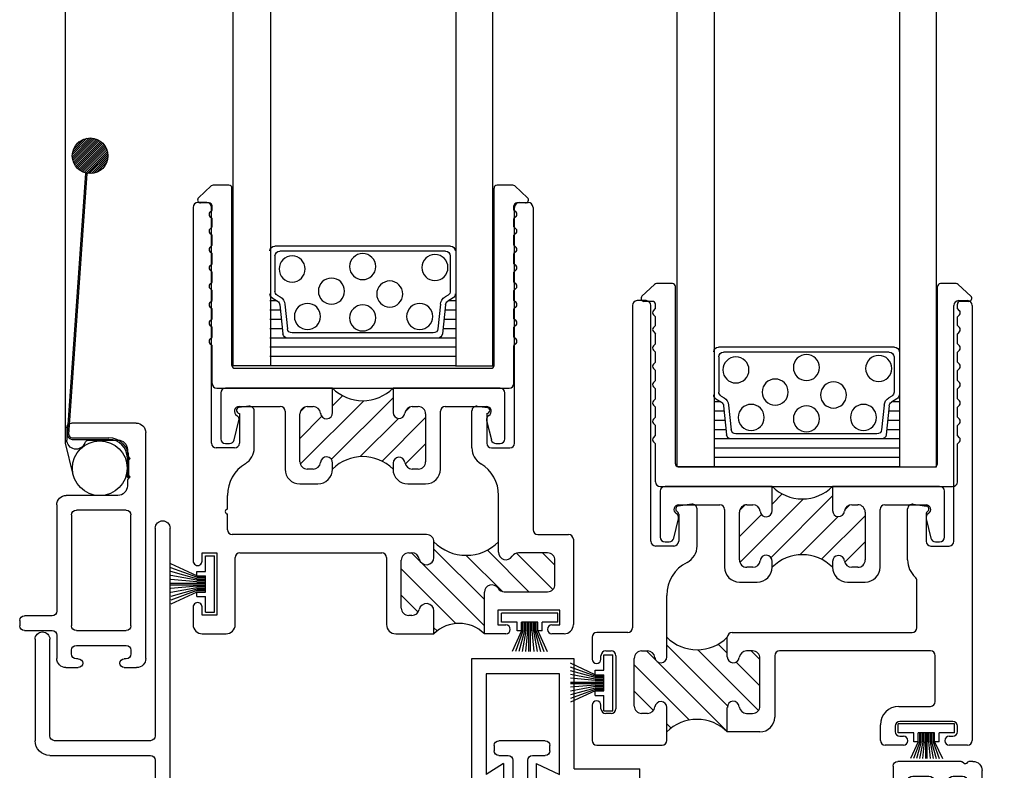
# Model space of a CAD drawing. Extents: x -14.9 to 40.4, y -0.2 to 23.9.
# Drawn here: x 7.7 to 11, y 1.3 to 3.8 of the extents above; entities that cross this region are included whole.
import ezdxf

# ---------------------------------------------------------------- set-up
doc = ezdxf.new("R2010")
doc.units = 0
doc.header["$MEASUREMENT"] = 0
doc.layers.get('0').update_dxf_attribs({"linetype": 'CONTINUOUS'})
for name, color, linetype in [('PILE$0$WEATHERSTRIP', 5, 'CONTINUOUS'), ('THM1118$0$OBJECT', 3, 'CONTINUOUS'), ('THM1118$0$THERMAL_BREAK', 5, 'CONTINUOUS'), ('THM1119A$0$OBJECT', 3, 'CONTINUOUS'), ('THM1119A$0$THERMAL_BREAK', 5, 'CONTINUOUS'), ('THM1120$0$OBJECT', 3, 'CONTINUOUS'), ('THM1120$0$THERMAL_BREAK', 5, 'CONTINUOUS'), ('THM1177A$0$OBJECT', 3, 'CONTINUOUS'), ('THM1177A$0$THERMAL_BREAK', 5, 'CONTINUOUS'), ('THM2113$0$OBJECT', 3, 'CONTINUOUS')]:
    doc.layers.add(name, color=color, linetype=linetype)

# ---------------------------------------------------------------- blocks, each defined once
blk = doc.blocks.new('7_8_MARINE_GLAZING')
at = {"color": 1, "ltscale": 0.25}
for p, q in [((2.4382, 3.7037), (2.4808, 3.7437)), ((2.5407, 3.7464), (2.4877, 3.7464)), ((2.5507, 3.1383), (2.5507, 3.7364)), ((3.4347, 3.1383), (3.4347, 3.7364)), ((3.4977, 3.7464), (3.4447, 3.7464)), ((3.5473, 3.7037), (3.5046, 3.7437)), ((2.4737, 3.6864), (2.445, 3.6864)), ((3.5404, 3.6864), (3.5117, 3.6864)), ((2.4768, 3.6549), (2.4837, 3.6619)), ((2.4837, 3.6619), (2.4837, 3.6764)), ((3.5017, 3.6619), (3.5017, 3.6764)), ((3.5086, 3.6549), (3.5017, 3.6619)), ((2.4768, 3.6408), (2.4837, 3.6339)), ((2.4837, 3.6053), (2.4837, 3.6339)), ((3.5086, 3.6408), (3.5017, 3.6339)), ((3.5017, 3.6053), (3.5017, 3.6339)), ((2.4768, 3.5984), (2.4837, 3.6053)), ((3.5086, 3.5984), (3.5017, 3.6053)), ((2.4768, 3.5842), (2.4837, 3.5773)), ((2.4837, 3.5433), (2.4837, 3.5773)), ((3.5086, 3.5842), (3.5017, 3.5773)), ((3.5017, 3.5433), (3.5017, 3.5773)), ((2.4768, 3.5364), (2.4837, 3.5433)), ((2.4768, 3.5222), (2.4837, 3.5153)), ((3.5086, 3.5364), (3.5017, 3.5433)), ((3.5086, 3.5222), (3.5017, 3.5153)), ((2.4837, 3.4813), (2.4837, 3.5153)), ((3.5017, 3.4813), (3.5017, 3.5153)), ((2.4768, 3.4744), (2.4837, 3.4813)), ((2.4768, 3.4602), (2.4837, 3.4533)), ((2.4837, 3.4193), (2.4837, 3.4533)), ((3.5086, 3.4744), (3.5017, 3.4813)), ((3.5086, 3.4602), (3.5017, 3.4533)), ((3.5017, 3.4193), (3.5017, 3.4533)), ((2.4768, 3.4124), (2.4837, 3.4193)), ((2.4768, 3.3982), (2.4837, 3.3913)), ((2.4837, 3.3573), (2.4837, 3.3913)), ((3.5086, 3.4124), (3.5017, 3.4193)), ((3.5086, 3.3982), (3.5017, 3.3913)), ((3.5017, 3.3573), (3.5017, 3.3913)), ((2.4768, 3.3504), (2.4837, 3.3573)), ((3.5086, 3.3504), (3.5017, 3.3573)), ((2.4768, 3.3362), (2.4837, 3.3293)), ((2.4837, 3.2953), (2.4837, 3.3293)), ((3.5086, 3.3362), (3.5017, 3.3293)), ((3.5017, 3.2953), (3.5017, 3.3293)), ((2.4768, 3.2884), (2.4837, 3.2953)), ((3.5086, 3.2884), (3.5017, 3.2953)), ((2.4768, 3.2742), (2.4837, 3.2673)), ((2.4837, 3.2333), (2.4837, 3.2673)), ((3.5086, 3.2742), (3.5017, 3.2673)), ((3.5017, 3.2333), (3.5017, 3.2673)), ((2.4768, 3.2264), (2.4837, 3.2333)), ((3.5086, 3.2264), (3.5017, 3.2333)), ((2.4768, 3.2122), (2.4837, 3.2053)), ((2.4837, 3.0773), (2.4837, 3.2053)), ((3.5086, 3.2122), (3.5017, 3.2053)), ((3.5017, 3.0773), (3.5017, 3.2053)), ((2.5607, 3.1283), (3.4247, 3.1283)), ((2.4997, 3.0613), (3.4857, 3.0613))]:
    blk.add_line(p, q, dxfattribs=at)
for centre, radius, start, end in [((2.4877, 3.7364), 0.01, 90, 133.1524), ((2.5407, 3.7364), 0.01, 0, 90), ((3.4447, 3.7364), 0.01, 90, 180), ((3.4977, 3.7364), 0.01, 46.8476, 90), ((2.445, 3.6964), 0.01, 133.1524, 270), ((2.4737, 3.6764), 0.01, 0, 90), ((3.5117, 3.6764), 0.01, 90, 180), ((3.5404, 3.6964), 0.01, 270, 46.8476), ((2.4838, 3.6479), 0.01, 135, 225), ((3.5016, 3.6479), 0.01, 315, 45), ((2.4838, 3.5913), 0.01, 135, 225), ((3.5016, 3.5913), 0.01, 315, 45), ((2.4838, 3.5293), 0.01, 135, 225), ((3.5016, 3.5293), 0.01, 315, 45), ((2.4838, 3.4673), 0.01, 135, 225), ((3.5016, 3.4673), 0.01, 315, 45), ((2.4838, 3.4053), 0.01, 135, 225), ((3.5016, 3.4053), 0.01, 315, 45), ((2.4838, 3.3433), 0.01, 135, 225), ((3.5016, 3.3433), 0.01, 315, 45), ((2.4838, 3.2813), 0.01, 135, 225), ((3.5016, 3.2813), 0.01, 315, 45), ((2.4838, 3.2193), 0.01, 135, 225), ((3.5016, 3.2193), 0.01, 315, 45), ((2.5607, 3.1383), 0.01, 180, 270), ((3.4247, 3.1383), 0.01, 270, 360), ((2.4997, 3.0773), 0.016, 180, 270), ((3.4857, 3.0773), 0.016, 270, 360)]:
    blk.add_arc(centre, radius, start, end, dxfattribs=at)
blk = doc.blocks.new('*X8')
at = {"color": 0}
for p, q in [((2.5626, 2.1206), (2.6216, 2.1797)), ((2.5626, 2.0322), (2.6933, 2.1629)), ((2.6651, 1.958), (2.8782, 2.1711)), ((2.6885, 1.893), (2.9811, 2.1856)), ((2.5632, 1.9445), (2.7576, 2.1389)), ((2.7768, 1.893), (2.9866, 2.1027)), ((2.9238, 1.9515), (2.9866, 2.0143)), ((2.8512, 1.8789), (2.8606, 1.8883))]:
    blk.add_line(p, q, dxfattribs=at)
blk = doc.blocks.new('1177')
at = {"layer": 'THM1177A$0$OBJECT', "ltscale": 0.25}
for p, q in [((-1.1368, 0.637), (-1.107, 0.637)), ((-1.0957, 0.6323), (-1.0829, 0.6195)), ((2.0452, 0.6195), (2.058, 0.6323)), ((2.0693, 0.637), (2.0992, 0.637)), ((-1.1528, 0), (-1.1528, 0.621)), ((-1.0829, 0.6096), (-1.0888, 0.6037)), ((2.0511, 0.6037), (2.0452, 0.6096)), ((2.1152, 0.621), (2.1152, -0.034)), ((-1.0888, 0.5938), (-1.0829, 0.5879)), ((-1.0829, 0.578), (-1.0888, 0.5721)), ((2.0452, 0.5879), (2.0511, 0.5938)), ((2.0511, 0.5721), (2.0452, 0.578)), ((-1.0888, 0.5622), (-1.0829, 0.5563)), ((-1.0829, 0.5464), (-1.0888, 0.5405)), ((2.0452, 0.5563), (2.0511, 0.5622)), ((2.0511, 0.5405), (2.0452, 0.5464)), ((-1.0888, 0.5306), (-1.0829, 0.5247)), ((-1.0829, 0.5148), (-1.0888, 0.5089)), ((-1.0888, 0.499), (-1.0829, 0.4931)), ((2.0452, 0.5247), (2.0511, 0.5306)), ((2.0511, 0.5089), (2.0452, 0.5148)), ((2.0452, 0.4931), (2.0511, 0.499)), ((-1.0829, 0.4832), (-1.0888, 0.4773)), ((-1.0888, 0.4674), (-1.0829, 0.4615)), ((2.0511, 0.4773), (2.0452, 0.4832)), ((2.0452, 0.4615), (2.0511, 0.4674)), ((-1.0829, 0.4516), (-1.0888, 0.4457)), ((-1.0888, 0.4358), (-1.0829, 0.4299)), ((2.0511, 0.4457), (2.0452, 0.4516)), ((2.0452, 0.4299), (2.0511, 0.4358)), ((-1.0829, 0.42), (-1.0888, 0.4141)), ((-1.0888, 0.4042), (-1.0829, 0.3983)), ((2.0511, 0.4141), (2.0452, 0.42)), ((2.0452, 0.3983), (2.0511, 0.4042)), ((-1.0829, 0.3884), (-1.0888, 0.3825)), ((-1.0888, 0.3726), (-1.0829, 0.3667)), ((2.0511, 0.3825), (2.0452, 0.3884)), ((2.0452, 0.3667), (2.0511, 0.3726)), ((-1.0829, 0.3568), (-1.0888, 0.3509)), ((-1.0888, 0.341), (-1.0829, 0.3351)), ((2.0511, 0.3509), (2.0452, 0.3568)), ((2.0452, 0.3351), (2.0511, 0.341)), ((-1.0829, 0.3252), (-1.0888, 0.3193)), ((-1.0888, 0.3094), (-1.0829, 0.3035)), ((0.5792, 0.32), (0.7242, 0.32)), ((0.7242, 0.32), (0.7242, 0.27)), ((0.8962, 0.27), (0.8962, 0.32)), ((0.8962, 0.32), (1.0412, 0.32)), ((2.0511, 0.3193), (2.0452, 0.3252)), ((2.0452, 0.3035), (2.0511, 0.3094)), ((-1.0829, 0.2936), (-1.0888, 0.2877)), ((-1.0888, 0.2778), (-1.0829, 0.2719)), ((0.5482, 0.016), (0.5482, 0.289)), ((0.6342, 0.27), (0.6232, 0.27)), ((0.9972, 0.27), (0.9862, 0.27)), ((1.0722, 0.289), (1.0722, 0.016)), ((2.0511, 0.2877), (2.0452, 0.2936)), ((2.0452, 0.2719), (2.0511, 0.2778)), ((-1.1028, 0.2355), (-1.1028, 0.016)), ((-1.0829, 0.2621), (-1.0981, 0.2468)), ((0.5982, 0.245), (0.5982, 0.025)), ((1.0222, 0.025), (1.0222, 0.245)), ((2.0605, 0.2468), (2.0452, 0.2621)), ((2.0652, 0.016), (2.0652, 0.2355)), ((-1.0868, 0), (-0.7735, 0)), ((-0.5322, 0), (0.5322, 0)), ((0.6232, 0), (0.6342, 0)), ((0.7082, 0.015), (0.7082, -0.659)), ((0.9122, -0.025), (0.9122, 0.015)), ((0.9862, 0), (0.9972, 0)), ((1.0882, 0), (1.4945, 0)), ((1.7358, 0), (2.0492, 0)), ((-0.7018, -0.05), (-1.1028, -0.05)), ((-0.6858, -0.6591), (-0.6858, -0.066)), ((-0.6358, -0.066), (-0.6358, -0.659)), ((0.6302, -0.05), (-0.6198, -0.05)), ((0.6462, -0.659), (0.6462, -0.066)), ((1.9742, -0.05), (0.9372, -0.05)), ((1.9902, -0.734), (1.9902, -0.066)), ((2.0402, -0.066), (2.0402, -0.769)), ((2.0992, -0.05), (2.0562, -0.05)), ((-0.6198, -0.675), (-0.4518, -0.675)), ((-0.4358, -0.691), (-0.4358, -0.709)), ((0.3182, -0.709), (0.3182, -0.691)), ((0.3342, -0.675), (0.6302, -0.675)), ((0.7242, -0.675), (0.8322, -0.675)), ((0.8482, -0.691), (0.8482, -0.709)), ((1.7402, -0.784), (1.7402, -0.691)), ((1.7562, -0.675), (1.7742, -0.675)), ((1.7902, -0.691), (1.7902, -0.734)), ((1.8772, -0.734), (1.8772, -0.691)), ((1.8932, -0.675), (1.9112, -0.675)), ((1.9272, -0.691), (1.9272, -0.734)), ((-0.7478, -0.804), (-0.7478, -0.725)), ((-0.6415, -0.725), (-0.6818, -0.725)), ((-0.62, -0.7229), (-0.6239, -0.7191)), ((-0.4518, -0.725), (-0.615, -0.725)), ((0.4422, -0.725), (0.3342, -0.725)), ((0.6254, -0.725), (0.5242, -0.725)), ((0.6342, -0.7191), (0.6303, -0.7229)), ((0.7025, -0.725), (0.6518, -0.725)), ((0.724, -0.7229), (0.7201, -0.7191)), ((0.8322, -0.725), (0.729, -0.725)), ((-0.6978, -0.741), (-0.6978, -1.587)), ((0.4582, -0.804), (0.4582, -0.741)), ((0.5082, -0.741), (0.5082, -0.804)), ((1.8062, -0.75), (1.8612, -0.75)), ((1.9432, -0.75), (1.9742, -0.75)), ((1.9782, -0.7941), (1.9743, -0.7979)), ((-1.1028, -0.82), (-0.7638, -0.82)), ((0.4112, -0.82), (0.4422, -0.82)), ((0.5242, -0.82), (0.5672, -0.82)), ((1.9694, -0.8), (1.7562, -0.8)), ((2.0092, -0.8), (1.9958, -0.8)), ((0.3952, -0.854), (0.3952, -0.836)), ((0.5832, -0.836), (0.5832, -0.854)), ((-1.1528, -1.212), (-1.1528, -0.87)), ((-1.1028, -0.886), (-1.1028, -1.212)), ((-0.7638, -0.87), (-1.0868, -0.87)), ((-0.7478, -1.587), (-0.7478, -0.886)), ((0.5672, -0.87), (0.4112, -0.87))]:
    blk.add_line(p, q, dxfattribs=at)
for centre, radius, start, end in [((-1.1368, 0.621), 0.016, 90, 180), ((-1.107, 0.621), 0.016, 45, 90), ((2.0693, 0.621), 0.016, 90, 135), ((2.0992, 0.621), 0.016, 0, 90), ((-1.0838, 0.5988), 0.007, 135, 225), ((-1.0878, 0.6146), 0.007, 315, 45), ((2.0502, 0.6146), 0.007, 135, 225), ((2.0462, 0.5988), 0.007, 315, 45), ((-1.0838, 0.5672), 0.007, 135, 225), ((-1.0878, 0.583), 0.007, 315, 45), ((2.0502, 0.583), 0.007, 135, 225), ((2.0462, 0.5672), 0.007, 315, 45), ((-1.0838, 0.5356), 0.007, 135, 225), ((-1.0878, 0.5514), 0.007, 315, 45), ((2.0502, 0.5514), 0.007, 135, 225), ((2.0462, 0.5356), 0.007, 315, 45), ((-1.0838, 0.504), 0.007, 135, 225), ((-1.0878, 0.5198), 0.007, 315, 45), ((2.0502, 0.5198), 0.007, 135, 225), ((2.0462, 0.504), 0.007, 315, 45), ((-1.0838, 0.4724), 0.007, 135, 225), ((-1.0878, 0.4882), 0.007, 315, 45), ((2.0502, 0.4882), 0.007, 135, 225), ((2.0462, 0.4724), 0.007, 315, 45), ((-1.0838, 0.4408), 0.007, 135, 225), ((-1.0878, 0.4566), 0.007, 315, 45), ((2.0502, 0.4566), 0.007, 135, 225), ((2.0462, 0.4408), 0.007, 315, 45), ((-1.0838, 0.4092), 0.007, 135, 225), ((-1.0878, 0.425), 0.007, 315, 45), ((2.0502, 0.425), 0.007, 135, 225), ((2.0462, 0.4092), 0.007, 315, 45), ((-1.0838, 0.3776), 0.007, 135, 225), ((-1.0878, 0.3934), 0.007, 315, 45), ((-1.0878, 0.3618), 0.007, 315, 45), ((2.0502, 0.3934), 0.007, 135, 225), ((2.0502, 0.3618), 0.007, 135, 225), ((2.0462, 0.3776), 0.007, 315, 45), ((-1.0838, 0.346), 0.007, 135, 225), ((-1.0878, 0.3302), 0.007, 315, 45), ((2.0502, 0.3302), 0.007, 135, 225), ((2.0462, 0.346), 0.007, 315, 45), ((-1.0838, 0.3144), 0.007, 135, 225), ((-1.0878, 0.2986), 0.007, 315, 45), ((0.5792, 0.289), 0.031, 90, 180), ((1.0412, 0.289), 0.031, 0, 90), ((2.0502, 0.2986), 0.007, 135, 225), ((2.0462, 0.3144), 0.007, 315, 45), ((-1.0838, 0.2828), 0.007, 135, 225), ((-1.0878, 0.267), 0.007, 315, 45), ((0.6232, 0.245), 0.025, 90, 180), ((0.6342, 0.245), 0.025, 11.537, 90), ((0.7242, 0.254), 0.016, 90, 178.6024), ((0.8962, 0.254), 0.016, 1.3976, 90), ((0.9862, 0.245), 0.025, 90, 168.463), ((0.9972, 0.245), 0.025, 360, 90), ((2.0502, 0.267), 0.007, 135, 225), ((2.0462, 0.2828), 0.007, 315, 45), ((-1.0868, 0.2355), 0.016, 135, 180), ((0.6832, 0.255), 0.025, 191.537, 358.6024), ((0.9372, 0.255), 0.025, 181.3976, 348.463), ((2.0492, 0.2355), 0.016, 0, 45), ((-0.7243, 0.1485), 0.025, 317.4861, 137.4861), ((-0.5813, 0.1485), 0.025, 42.5139, 222.5139), ((1.5437, 0.1485), 0.025, 317.4861, 137.4861), ((1.6867, 0.1485), 0.025, 42.5139, 222.5139), ((-0.6528, 0.083), 0.122, 137.4861, 209.0457), ((-0.6528, 0.083), 0.122, 330.9543, 42.5139), ((1.6152, 0.083), 0.122, 137.4861, 209.0457), ((1.6152, 0.083), 0.122, 330.9543, 42.5139), ((-0.6528, 0.083), 0.072, 137.4861, 42.5139), ((1.6152, 0.083), 0.072, 137.4861, 42.5139), ((0.6832, 0.015), 0.025, 0, 168.463), ((0.9372, 0.015), 0.025, 11.537, 180), ((-1.1028, 0), 0.05, 180, 270), ((-1.0868, 0.016), 0.016, 180, 270), ((-0.7735, 0.016), 0.016, 270, 29.0457), ((-0.5322, 0.016), 0.016, 150.9543, 270), ((0.5322, 0.016), 0.016, 270, 0), ((0.6232, 0.025), 0.025, 180, 270), ((0.6342, 0.025), 0.025, 270, 348.463), ((0.9862, 0.025), 0.025, 191.537, 270), ((0.9972, 0.025), 0.025, 270, 0), ((1.0882, 0.016), 0.016, 180, 270), ((1.4945, 0.016), 0.016, 270, 29.0457), ((1.7358, 0.016), 0.016, 150.9543, 270), ((2.0492, 0.016), 0.016, 270, 0), ((0.9372, -0.025), 0.025, 180, 270), ((-0.7018, -0.066), 0.016, 0, 90), ((-0.6198, -0.066), 0.016, 90, 180), ((0.6302, -0.066), 0.016, 0, 90), ((1.9742, -0.066), 0.016, 360, 90), ((2.0562, -0.066), 0.016, 90, 180), ((2.0992, -0.034), 0.016, 270, 0), ((-0.7018, -0.6591), 0.016, 273.4746, 0), ((-0.6198, -0.659), 0.016, 180, 270), ((0.6302, -0.659), 0.016, 270, 0), ((0.7242, -0.659), 0.016, 180, 270), ((-0.6978, -0.725), 0.05, 93.4746, 180), ((-0.4518, -0.691), 0.016, 360, 90), ((0.3342, -0.691), 0.016, 90, 180), ((0.8322, -0.691), 0.016, 0, 90), ((1.7562, -0.691), 0.016, 90, 180), ((1.7742, -0.691), 0.016, 0, 90), ((1.8932, -0.691), 0.016, 90, 180), ((1.9112, -0.691), 0.016, 0, 90), ((-0.6818, -0.741), 0.016, 90, 180), ((-0.6415, -0.718), 0.007, 270, 334.6231), ((-0.6288, -0.724), 0.007, 45, 154.6231), ((-0.615, -0.718), 0.007, 225, 270), ((-0.4518, -0.709), 0.016, 270, 0), ((0.3342, -0.709), 0.016, 180, 270), ((0.4422, -0.741), 0.016, 0, 90), ((0.5242, -0.741), 0.016, 90, 180), ((0.6254, -0.718), 0.007, 270, 315), ((0.6392, -0.724), 0.007, 25.3769, 135), ((0.6518, -0.718), 0.007, 205.3769, 270), ((0.7025, -0.718), 0.007, 270, 334.6231), ((0.7152, -0.724), 0.007, 45, 154.6231), ((0.729, -0.718), 0.007, 225, 270), ((0.8322, -0.709), 0.016, 270, 0), ((1.8062, -0.734), 0.016, 180, 270), ((1.8612, -0.734), 0.016, 270, 0), ((1.9432, -0.734), 0.016, 180, 270), ((1.9742, -0.734), 0.016, 270, 0), ((1.7562, -0.784), 0.016, 180, 270), ((1.9832, -0.799), 0.007, 25.3769, 135), ((1.9958, -0.793), 0.007, 205.3769, 270), ((2.0092, -0.769), 0.031, 270, 0), ((-1.1028, -0.87), 0.05, 90, 180), ((-0.7638, -0.804), 0.016, 270, 0), ((0.4112, -0.836), 0.016, 90, 180), ((0.4422, -0.804), 0.016, 270, 0), ((0.5242, -0.804), 0.016, 180, 270), ((0.5672, -0.836), 0.016, 0, 90), ((1.9694, -0.793), 0.007, 270, 315), ((0.4112, -0.854), 0.016, 180, 270), ((0.5672, -0.854), 0.016, 270, 0), ((-1.0868, -0.886), 0.016, 90, 180), ((-0.7638, -0.886), 0.016, 0, 90), ((-1.1278, -1.212), 0.025, 180, 0), ((-0.7228, -1.587), 0.025, 180, 0)]:
    blk.add_arc(centre, radius, start, end, dxfattribs=at)
at = {"layer": 'THM1177A$0$THERMAL_BREAK', "ltscale": 0.25}
for centre, radius, start, end in [((0.8102, 0.5181), 0.216, 246.5318, 293.4883), ((0.8102, -0.087), 0.1442, 45, 135)]:
    blk.add_arc(centre, radius, start, end, dxfattribs=at)
at = {"layer": 'THM1177A$0$THERMAL_BREAK', "ltscale": 0.25, "rotation": 180}
blk.add_blockref('*X8', (3.5847, 2.1951), dxfattribs=at)
blk = doc.blocks.new('2113')
at = {"layer": 'THM2113$0$OBJECT', "ltscale": 0.25}
for p, q in [((0, 0), (0.0415, 0)), ((0.1965, 0), (0.238, 0)), ((-0.031, -0.109), (-0.031, -0.031)), ((0.0415, -0.03), (0.035, -0.03)), ((0.203, -0.03), (0.1965, -0.03)), ((0.269, -0.031), (0.269, -0.793)), ((0.019, -0.046), (0.019, -0.059)), ((0.219, -0.059), (0.219, -0.046)), ((0.035, -0.075), (0.203, -0.075)), ((-0.14, -0.125), (-0.047, -0.125)), ((0.035, -0.125), (0.203, -0.125)), ((-0.156, -0.159), (-0.156, -0.141)), ((0.019, -0.515), (0.019, -0.141)), ((0.219, -0.141), (0.219, -0.515)), ((-0.047, -0.175), (-0.14, -0.175)), ((-0.031, -0.549), (-0.031, -0.191)), ((0.203, -0.531), (0.035, -0.531)), ((0.175, -0.581), (0.001, -0.581)), ((0.207, -0.634), (0.207, -0.613)), ((0.217, -0.644), (0.207, -0.634)), ((0.207, -0.654), (0.217, -0.644)), ((0.207, -0.696), (0.207, -0.654)), ((0.217, -0.706), (0.207, -0.696)), ((0.207, -0.716), (0.217, -0.706)), ((0.207, -0.736), (0.207, -0.716)), ((0.003, -0.809), (0.003, -0.768)), ((0.0782, -0.768), (0.175, -0.768)), ((0.237, -0.825), (0.019, -0.825))]:
    blk.add_line(p, q, dxfattribs=at)
for centre, radius, start, end in [((0, -0.031), 0.031, 90, 180), ((0.0415, -0.015), 0.015, 270, 90), ((0.1965, -0.015), 0.015, 90, 270), ((0.238, -0.031), 0.031, 0, 90), ((0.035, -0.046), 0.016, 90, 180), ((0.203, -0.046), 0.016, 0, 90), ((0.035, -0.059), 0.016, 180, 270), ((0.203, -0.059), 0.016, 270, 0), ((-0.14, -0.141), 0.016, 90, 180), ((-0.047, -0.109), 0.016, 270, 0), ((0.035, -0.141), 0.016, 90, 180), ((0.203, -0.141), 0.016, 0, 90), ((-0.14, -0.159), 0.016, 180, 270), ((-0.047, -0.191), 0.016, 0, 90), ((0.035, -0.515), 0.016, 180, 270), ((0.203, -0.515), 0.016, 270, 0), ((0.001, -0.549), 0.032, 180, 270), ((0.175, -0.613), 0.032, 0, 90), ((0.034, -0.768), 0.031, 19.9028, 180), ((0.0782, -0.752), 0.016, 199.9028, 270), ((0.175, -0.736), 0.032, 270, 0), ((0.237, -0.793), 0.032, 270, 0), ((0.019, -0.809), 0.016, 180, 270)]:
    blk.add_arc(centre, radius, start, end, dxfattribs=at)
blk = doc.blocks.new('jvinyl')
at = {"color": 7, "linetype": 'Continuous', "ltscale": 0.25}
for points in [[(0.4296, 0.07), (0.4696, 0.07)], [(0.4296, 0.07), (0.4296, 0)], [(0.4696, 0.07), (0.4696, -0.05)], [(0, 0), (-0.0986, 0)], [(0.248, -0.05), (0.248, -0.4207), (-0.0986, -0.4207), (-0.0986, 0)], [(0.198, -0.0307), (0.198, -0.3707), (-0.0486, -0.3707), (-0.0486, -0.0307)], [(0.01, -0.0677), (-0.0486, -0.0307)], [(0.01, -0.0677), (0.01, -0.01)], [(0.1194, -0.0677), (0.1194, -0.01)], [(0.1194, -0.0677), (0.198, -0.0307)], [(0.1294, 0), (0.4296, 0)], [(0.248, -0.05), (0.4696, -0.05)]]:
    blk.add_lwpolyline(points, dxfattribs=at)
for centre, start, end in [((0, -0.01), 0, 90), ((0.1294, -0.01), 90, 180)]:
    blk.add_arc(centre, 0.01, start, end, dxfattribs=at)
blk = doc.blocks.new('78gl')
for p, q in [((-0.4362, 0), (-0.4362, -1.75)), ((-0.3112, -1.75), (-0.3111, 0)), ((0.4388, 0), (0.4388, -1.75)), ((0.3138, -1.75), (0.3139, 0))]:
    blk.add_line(p, q)
at = {"linetype": 'Continuous', "ltscale": 0.25}
for p, q in [((-0.3125, 0), (-0.4362, 0)), ((0.3125, 0), (0.4388, 0))]:
    blk.add_line(p, q, dxfattribs=at)
at = {"ltscale": 0.25}
for p, q in [((0.3125, 0), (-0.3125, 0)), ((0.3125, -0.0312), (-0.3125, -0.0312)), ((0.3125, -0.0625), (-0.3125, -0.0625)), ((0.3125, -0.0938), (-0.3125, -0.0938)), ((0.253, -0.0938), (-0.2532, -0.0938)), ((-0.2708, -0.125), (-0.3125, -0.125)), ((-0.2793, -0.2059), (-0.2691, -0.1081)), ((-0.2624, -0.2077), (-0.2538, -0.1251)), ((0.2377, -0.1108), (-0.2378, -0.1108)), ((0.2622, -0.2077), (0.2536, -0.1251)), ((0.2791, -0.2059), (0.2689, -0.1081)), ((0.3125, -0.125), (0.2707, -0.125)), ((-0.2741, -0.1562), (-0.3126, -0.1562)), ((0.3124, -0.1562), (0.2739, -0.1562)), ((-0.2774, -0.1875), (-0.3126, -0.1875)), ((0.3124, -0.1875), (0.2772, -0.1875)), ((-0.2882, -0.2188), (-0.3126, -0.2188)), ((-0.305, -0.2291), (-0.2868, -0.2179)), ((-0.288, -0.2386), (-0.2779, -0.2324)), ((0.2878, -0.2386), (0.2777, -0.2324)), ((0.3048, -0.2291), (0.2866, -0.2179)), ((0.3124, -0.2188), (0.288, -0.2188)), ((-0.2956, -0.3708), (-0.2956, -0.2522)), ((0.2954, -0.3708), (0.2954, -0.2522)), ((0.2794, -0.3868), (-0.2796, -0.3868)), ((0.2964, -0.4038), (-0.2966, -0.4038))]:
    blk.add_line(p, q, dxfattribs=at)
for centre in [(-0.1862, -0.1665), (0, -0.1616), (0.1923, -0.1665), (0.0913, -0.2422), (-0.1053, -0.252), (-0.2378, -0.3267), (0, -0.3348), (0.2437, -0.3316)]:
    blk.add_circle(centre, 0.044, dxfattribs=at)
for centre, radius, start, end in [((-0.2532, -0.1098), 0.016, 90, 174.0531), ((0.253, -0.1098), 0.016, 5.9469, 90), ((-0.2378, -0.1268), 0.016, 90, 174.0531), ((0.2377, -0.1268), 0.016, 5.9469, 90), ((-0.2966, -0.2427), 0.016, 121.6075, 180), ((-0.2952, -0.2043), 0.016, 301.6075, 354.0531), ((-0.2952, -0.2043), 0.033, 301.6075, 354.0531), ((0.295, -0.2043), 0.033, 185.9469, 238.3925), ((0.295, -0.2043), 0.016, 185.9469, 238.3925), ((0.2964, -0.2427), 0.016, 0, 58.3925), ((-0.2796, -0.2522), 0.016, 121.6075, 180), ((0.2794, -0.2522), 0.016, 0, 58.3925), ((-0.2966, -0.3878), 0.016, 180, 270), ((-0.2796, -0.3708), 0.016, 180, 270), ((0.2794, -0.3708), 0.016, 270, 0), ((0.2964, -0.3878), 0.016, 270, 0)]:
    blk.add_arc(centre, radius, start, end, dxfattribs=at)
blk = doc.blocks.new('tab')
h = blk.add_hatch()
h.set_pattern_fill('ANSI31', color=4, scale=0.04, style=0)
h.set_pattern_definition([(45, (1.7825465, -1.717029), (-0.003535534, 0.003535534), [])])
h.paths.add_polyline_path([(-0.1236, 1.0189, 1), (-0.0036, 1.0189, 1)])
at = {"color": 4}
for p, q in [((-0.1398, 0.0791), (-0.0782, 0.9607)), ((-0.1348, 0.0788), (-0.0732, 0.9595)), ((-0.1238, 0.067), (0, 0.067)), ((-0.1238, 0.062), (0, 0.062)), ((0.062, -0.0665), (0.062, 0)), ((0.067, -0.0665), (0.067, 0)), ((0.062, -0.0665), (0.067, -0.0665))]:
    blk.add_line(p, q, dxfattribs=at)
blk.add_circle((-0.0636, 1.0189), 0.06, dxfattribs=at)
for centre, radius, start, end in [((-0.1238, 0.078), 0.016, 176, 270), ((-0.1238, 0.078), 0.011, 176, 270), ((0, 0), 0.067, 360, 90), ((0, 0), 0.062, 360, 90)]:
    blk.add_arc(centre, radius, start, end, dxfattribs=at)
blk = doc.blocks.new('*X45')
at = {"color": 0}
for p, q in [((13.052, 5.2738), (13.2569, 5.4787)), ((13.1563, 5.2898), (13.3609, 5.4943)), ((13.1569, 5.4671), (13.1874, 5.4977)), ((13.0469, 5.4455), (13.0763, 5.4749)), ((13.1577, 5.2027), (13.4299, 5.4749)), ((13.0469, 5.3571), (13.1272, 5.4374)), ((13.285, 5.2417), (13.4709, 5.4276)), ((13.4058, 5.2741), (13.4709, 5.3392)), ((13.3462, 5.2145), (13.3609, 5.2292))]:
    blk.add_line(p, q, dxfattribs=at)
blk = doc.blocks.new('*X46')
at = {"color": 0}
for p, q in [((12.8507, 6.1332), (13.0649, 6.3474)), ((12.9548, 6.1489), (13.1632, 6.3573)), ((12.9592, 6.3301), (12.9934, 6.3643)), ((12.8502, 6.3095), (12.8673, 6.3266)), ((13.2044, 6.3101), (13.2207, 6.3264)), ((12.8492, 6.2201), (12.9237, 6.2946)), ((13.0529, 6.1586), (13.1819, 6.2876)), ((13.1261, 6.1434), (13.2732, 6.2905)), ((13.2046, 6.1335), (13.2732, 6.2022))]:
    blk.add_line(p, q, dxfattribs=at)
blk = doc.blocks.new('1119')
at = {"layer": 'PILE$0$WEATHERSTRIP'}
for p, q in [((-0.8465, -0.0126), (-0.8165, -0.0126)), ((-0.8465, -0.0651), (-0.8465, -0.0126)), ((-0.8165, -0.2026), (-0.8165, -0.0126)), ((-0.8765, -0.0801), (-0.9598, -0.0417)), ((-0.8765, -0.0851), (-0.9598, -0.0544)), ((-0.8765, -0.0651), (-0.8465, -0.0651)), ((-0.8765, -0.0801), (-0.8765, -0.0651)), ((-0.8765, -0.0901), (-0.9598, -0.067)), ((-0.8765, -0.0951), (-0.9598, -0.0797)), ((-0.8765, -0.1001), (-0.9598, -0.0924)), ((-0.8765, -0.0801), (-0.8465, -0.0801)), ((-0.8765, -0.0851), (-0.8465, -0.0851)), ((-0.8765, -0.0901), (-0.8465, -0.0901)), ((-0.8765, -0.0951), (-0.8465, -0.0951)), ((-0.8465, -0.1351), (-0.8465, -0.0801)), ((-0.9598, -0.1051), (-0.8465, -0.1051)), ((-0.9598, -0.1101), (-0.8465, -0.1101)), ((-0.8765, -0.1151), (-0.9598, -0.1227)), ((-0.8765, -0.1201), (-0.9598, -0.1354)), ((-0.8765, -0.1251), (-0.9598, -0.1481)), ((-0.8765, -0.1301), (-0.9598, -0.1608)), ((-0.8765, -0.1001), (-0.8465, -0.1001)), ((-0.8765, -0.1151), (-0.8465, -0.1151)), ((-0.8765, -0.1201), (-0.8465, -0.1201)), ((-0.8765, -0.1251), (-0.8465, -0.1251)), ((-0.8765, -0.1301), (-0.8465, -0.1301)), ((-0.8765, -0.1351), (-0.9598, -0.1734)), ((-0.8765, -0.1501), (-0.8765, -0.1351)), ((-0.8765, -0.1351), (-0.8465, -0.1351)), ((-0.8765, -0.1501), (-0.8465, -0.1501)), ((-0.8465, -0.2026), (-0.8465, -0.1501)), ((-0.8465, -0.2026), (-0.8165, -0.2026)), ((0.1458, -0.2764), (0.1458, -0.2464)), ((0.3358, -0.2464), (0.1458, -0.2464)), ((0.3358, -0.2764), (0.3358, -0.2464)), ((0.1983, -0.2764), (0.1458, -0.2764)), ((0.1983, -0.3064), (0.1983, -0.2764)), ((0.2683, -0.2764), (0.2133, -0.2764)), ((0.2133, -0.3064), (0.2133, -0.2764)), ((0.2183, -0.3064), (0.2183, -0.2764)), ((0.2233, -0.3064), (0.2233, -0.2764)), ((0.2283, -0.3064), (0.2283, -0.2764)), ((0.2333, -0.3064), (0.2333, -0.2764)), ((0.2383, -0.3635), (0.2383, -0.2764)), ((0.2433, -0.3635), (0.2433, -0.2764)), ((0.2483, -0.3064), (0.2483, -0.2764)), ((0.2533, -0.3064), (0.2533, -0.2764)), ((0.2583, -0.3064), (0.2583, -0.2764)), ((0.2633, -0.3064), (0.2633, -0.2764)), ((0.2683, -0.3064), (0.2683, -0.2764)), ((0.2833, -0.3064), (0.2833, -0.2764)), ((0.3358, -0.2764), (0.2833, -0.2764)), ((0.2133, -0.3064), (0.187, -0.3635)), ((0.2183, -0.3064), (0.1973, -0.3635)), ((0.2133, -0.3064), (0.1983, -0.3064)), ((0.2233, -0.3064), (0.2075, -0.3635)), ((0.2283, -0.3064), (0.2178, -0.3635)), ((0.2333, -0.3064), (0.228, -0.3635)), ((0.2483, -0.3064), (0.2536, -0.3635)), ((0.2533, -0.3064), (0.2638, -0.3635)), ((0.2583, -0.3064), (0.2741, -0.3635)), ((0.2633, -0.3064), (0.2843, -0.3635)), ((0.2833, -0.3064), (0.2683, -0.3064)), ((0.2683, -0.3064), (0.2946, -0.3635))]:
    blk.add_line(p, q, dxfattribs=at)
at = {"layer": 'THM1119A$0$OBJECT'}
for p, q in [((-0.7505, 1.166), (-0.7505, 0.078)), ((-0.7045, 1.182), (-0.7345, 1.182)), ((-0.6885, 0.37), (-0.6885, 1.166)), ((0.3335, 0.37), (0.3335, 1.166)), ((0.3495, 1.182), (0.3795, 1.182)), ((0.3955, 1.166), (0.3955, -0.302)), ((-0.5506, 0.4949), (-0.5958, 0.4889)), ((-0.5325, 0.354), (-0.5325, 0.479)), ((0.1775, 0.307), (0.1775, 0.479)), ((0.1956, 0.4949), (0.2408, 0.4889)), ((-0.5945, 0.4617), (-0.5945, 0.37)), ((0.2395, 0.4617), (0.2395, 0.37)), ((-0.6105, 0.354), (-0.6725, 0.354)), ((0.2555, 0.354), (0.3175, 0.354)), ((0.2085, 0.078), (0.2085, 0.2372)), ((-0.6345, 0.0461), (-0.6345, 0.1874)), ((-0.8865, 0.046), (-0.8865, -0.0275)), ((-0.7665, 0.062), (-0.8705, 0.062)), ((-0.6345, -0.0199), (-0.6345, 0.0461)), ((-0.4305, -0.0199), (-0.4305, 0.046)), ((-0.4145, 0.062), (0.1925, 0.062)), ((-0.8405, 0), (-0.8225, 0)), ((-0.7195, 0), (-0.6995, 0)), ((-0.3455, 0), (-0.3655, 0)), ((0.2545, 0), (-0.2545, 0)), ((-0.8565, -0.0275), (-0.8565, -0.016)), ((-0.8065, -0.016), (-0.8065, -0.195)), ((-0.7445, -0.186), (-0.7445, -0.025)), ((-0.3205, -0.186), (-0.3205, -0.025)), ((-0.2705, -0.016), (-0.2705, -0.223)), ((0.2705, -0.171), (0.2705, -0.016)), ((-0.8865, -0.1835), (-0.8865, -0.302)), ((-0.8565, -0.195), (-0.8565, -0.1835)), ((-0.6345, -0.302), (-0.6345, -0.1911)), ((-0.4305, -0.273), (-0.4305, -0.1911)), ((0.1475, -0.187), (0.2545, -0.187)), ((-0.8225, -0.211), (-0.8405, -0.211)), ((-0.6995, -0.211), (-0.7195, -0.211)), ((-0.3655, -0.211), (-0.3455, -0.211)), ((0.0855, -0.302), (0.0855, -0.249)), ((0.1355, -0.254), (0.1355, -0.272)), ((0.3295, -0.238), (0.1515, -0.238)), ((0.3455, -0.272), (0.3455, -0.254)), ((-0.3205, -0.273), (-0.4305, -0.273)), ((0.1515, -0.288), (0.163, -0.288)), ((0.318, -0.288), (0.3295, -0.288)), ((-0.8705, -0.318), (-0.6505, -0.318)), ((0.163, -0.318), (0.1015, -0.318)), ((0.3795, -0.318), (0.318, -0.318))]:
    blk.add_line(p, q, dxfattribs=at)
for centre, radius, start, end in [((-0.7345, 1.166), 0.016, 90, 180), ((-0.7045, 1.166), 0.016, 360, 90), ((0.3495, 1.166), 0.016, 90, 180), ((0.3795, 1.166), 0.016, 0, 90), ((-0.5945, 0.479), 0.01, 97.4947, 240), ((-0.6045, 0.4617), 0.01, 0, 60), ((-0.5485, 0.479), 0.016, 360, 97.4947), ((0.1935, 0.479), 0.016, 82.5053, 180), ((0.2495, 0.4617), 0.01, 120, 180), ((0.2395, 0.479), 0.01, 300, 82.5053), ((-0.6725, 0.37), 0.016, 180, 270), ((-0.6105, 0.37), 0.016, 270, 0), ((0.2555, 0.37), 0.016, 180, 270), ((0.3175, 0.37), 0.016, 270, 0), ((-0.5945, 0.354), 0.062, 297.0357, 0), ((0.2555, 0.307), 0.078, 180, 227.9165), ((-0.5095, 0.1874), 0.125, 117.0357, 180), ((0.1925, 0.2372), 0.016, 0, 47.9165), ((-0.7665, 0.078), 0.016, 270, 0), ((0.1925, 0.078), 0.016, 270, 0), ((-0.8705, 0.046), 0.016, 90, 180), ((-0.4145, 0.046), 0.016, 90, 180), ((-0.8405, -0.016), 0.016, 90, 180), ((-0.8225, -0.016), 0.016, 0, 90), ((-0.7195, -0.025), 0.025, 90, 180), ((-0.6995, -0.025), 0.025, 6.5464, 90), ((-0.3655, -0.025), 0.025, 90, 173.4537), ((-0.3455, -0.025), 0.025, 0, 90), ((-0.2545, -0.016), 0.016, 90, 180), ((0.2545, -0.016), 0.016, 0, 90), ((-0.8715, -0.0275), 0.015, 180, 0), ((-0.6546, -0.0199), 0.0201, 186.5465, 0), ((-0.4104, -0.0199), 0.0201, 180, 353.4534), ((-0.8715, -0.1835), 0.015, 0, 180), ((-0.8405, -0.195), 0.016, 180, 270), ((-0.8225, -0.195), 0.016, 270, 0), ((-0.7195, -0.186), 0.025, 180, 270), ((-0.6995, -0.186), 0.025, 270, 353.4535), ((-0.6546, -0.1911), 0.0201, 0, 173.4535), ((-0.4104, -0.19), 0.0201, 3.2732, 183.2732), ((-0.3655, -0.186), 0.025, 186.5465, 270), ((-0.3455, -0.186), 0.025, 270, 360), ((0.1475, -0.249), 0.062, 90, 180), ((0.2545, -0.171), 0.016, 270, 0), ((-0.3205, -0.223), 0.05, 270, 0), ((0.1515, -0.254), 0.016, 90, 180), ((0.3295, -0.254), 0.016, 0, 90), ((0.1515, -0.272), 0.016, 180, 270), ((0.163, -0.303), 0.015, 270, 90), ((0.318, -0.303), 0.015, 90, 270), ((0.3295, -0.272), 0.016, 270, 0), ((-0.8705, -0.302), 0.016, 180, 270), ((-0.6505, -0.302), 0.016, 270, 0), ((0.1015, -0.302), 0.016, 180, 270), ((0.3795, -0.302), 0.016, 270, 0)]:
    blk.add_arc(centre, radius, start, end, dxfattribs=at)
at = {"layer": 'THM1119A$0$THERMAL_BREAK'}
for centre, start, end in [((-0.5325, 0.148), 224.9802, 314.9802), ((-0.5324, -0.3751), 45.0766, 135.0766)]:
    blk.add_arc(centre, 0.1442, start, end, dxfattribs=at)
at = {"layer": 'THM1120$0$OBJECT'}
for p, q in [((-0.6566, 0.5393), (-0.6566, 0.3843)), ((-0.2796, 0.5553), (-0.6406, 0.5553)), ((-0.2796, 0.4734), (-0.2796, 0.5553)), ((0.2854, 0.5553), (-0.0756, 0.5553)), ((-0.0756, 0.5553), (-0.0756, 0.4734)), ((0.3014, 0.3843), (0.3014, 0.5393)), ((-0.5946, 0.4933), (-0.4556, 0.4933)), ((-0.4396, 0.4773), (-0.4396, 0.2823)), ((-0.3896, 0.3073), (-0.3896, 0.4683)), ((-0.3646, 0.4933), (-0.3446, 0.4933)), ((-0.0106, 0.4933), (0.0094, 0.4933)), ((0.0344, 0.4683), (0.0344, 0.3073)), ((0.0843, 0.2823), (0.0843, 0.4773)), ((0.1003, 0.4933), (0.2394, 0.4933)), ((-0.6111, 0.3805), (-0.5951, 0.4458)), ((0.2398, 0.4458), (0.2558, 0.3805)), ((-0.6406, 0.3683), (-0.6266, 0.3683)), ((0.2714, 0.3683), (0.2854, 0.3683)), ((-0.2796, 0.2823), (-0.2796, 0.3021)), ((-0.0756, 0.3021), (-0.0756, 0.2823)), ((-0.3446, 0.2823), (-0.3646, 0.2823)), ((0.0094, 0.2823), (-0.0106, 0.2823)), ((-0.3896, 0.2323), (-0.3296, 0.2323)), ((-0.0256, 0.2323), (0.0343, 0.2323))]:
    blk.add_line(p, q, dxfattribs=at)
for centre, radius, start, end in [((-0.6406, 0.5393), 0.016, 90, 180), ((0.2854, 0.5393), 0.016, 0, 90), ((-0.5946, 0.4773), 0.016, 90, 240), ((-0.4556, 0.4773), 0.016, 0, 90), ((-0.3646, 0.4683), 0.025, 90, 180), ((-0.3446, 0.4683), 0.025, 6.5465, 90), ((-0.2997, 0.4723), 0.0201, 183.2732, 3.2732), ((-0.0555, 0.4734), 0.0201, 180, 353.4535), ((-0.0106, 0.4683), 0.025, 90, 173.4535), ((0.0094, 0.4683), 0.025, 0, 90), ((0.1003, 0.4773), 0.016, 90, 180), ((0.2394, 0.4773), 0.016, 300, 90), ((-0.6106, 0.4496), 0.016, 346.2299, 60), ((0.2554, 0.4496), 0.016, 120, 193.7701), ((-0.6406, 0.3843), 0.016, 180, 270), ((-0.6266, 0.3843), 0.016, 270, 346.2299), ((0.2714, 0.3843), 0.016, 193.7701, 270), ((0.2854, 0.3843), 0.016, 270, 0), ((-0.3646, 0.3073), 0.025, 180, 270), ((-0.3446, 0.3073), 0.025, 270, 353.4535), ((-0.2997, 0.3033), 0.0201, 356.7268, 176.7268), ((-0.0555, 0.3021), 0.0201, 6.5465, 180), ((-0.0106, 0.3073), 0.025, 186.5465, 270), ((0.0094, 0.3073), 0.025, 270, 0), ((-0.3896, 0.2823), 0.05, 180, 270), ((-0.3296, 0.2823), 0.05, 270, 0), ((-0.0256, 0.2823), 0.05, 180, 270), ((0.0343, 0.2823), 0.05, 270, 0)]:
    blk.add_arc(centre, radius, start, end, dxfattribs=at)
at = {"layer": 'THM1120$0$THERMAL_BREAK'}
for centre, start, end in [((-0.1776, 0.6573), 225, 315), ((-0.1776, 0.1803), 45, 135)]:
    blk.add_arc(centre, 0.1442, start, end, dxfattribs=at)
at = {"layer": 'THM1119A$0$THERMAL_BREAK', "extrusion": (0, 0, -1), "zscale": -1}
blk.add_blockref('*X45', (-12.7264, -5.4749), dxfattribs=at)
at = {"layer": 'THM1120$0$THERMAL_BREAK'}
blk.add_blockref('*X46', (-13.2389, -5.8343), dxfattribs=at)
blk = doc.blocks.new('*X44')
at = {"color": 0}
for p, q in [((13.878, 5.8347), (13.9199, 5.8766)), ((13.9657, 5.7456), (14.1058, 5.8857)), ((14.116, 5.7191), (14.286, 5.8891)), ((14.116, 5.6307), (14.3618, 5.8766)), ((13.885, 5.7532), (14.0074, 5.8757)), ((14.0548, 5.7463), (14.1768, 5.8683)), ((14.2119, 5.6383), (14.396, 5.8223)), ((14.339, 5.677), (14.396, 5.7339)), ((14.2752, 5.6131), (14.286, 5.6239))]:
    blk.add_line(p, q, dxfattribs=at)
blk = doc.blocks.new('1118')
at = {"layer": 'PILE$0$WEATHERSTRIP'}
for p, q in [((-0.3547, -0.0099), (-0.3247, -0.0099)), ((-0.3547, -0.0624), (-0.3547, -0.0099)), ((-0.3247, -0.1999), (-0.3247, -0.0099)), ((-0.3847, -0.0774), (-0.4726, -0.0369)), ((-0.3847, -0.0824), (-0.4726, -0.05)), ((-0.3847, -0.0874), (-0.4726, -0.0631)), ((-0.3847, -0.0624), (-0.3547, -0.0624)), ((-0.3847, -0.0774), (-0.3847, -0.0624)), ((-0.3847, -0.0924), (-0.4726, -0.0762)), ((-0.3847, -0.0974), (-0.4726, -0.0893)), ((-0.3847, -0.0774), (-0.3547, -0.0774)), ((-0.3847, -0.0824), (-0.3547, -0.0824)), ((-0.3847, -0.0874), (-0.3547, -0.0874)), ((-0.3847, -0.0924), (-0.3547, -0.0924)), ((-0.3847, -0.0974), (-0.3547, -0.0974)), ((-0.3547, -0.1324), (-0.3547, -0.0774)), ((-0.4726, -0.1024), (-0.3547, -0.1024)), ((-0.4726, -0.1074), (-0.3547, -0.1074)), ((-0.3847, -0.1124), (-0.4726, -0.1205)), ((-0.3847, -0.1174), (-0.4726, -0.1336)), ((-0.3847, -0.1224), (-0.4726, -0.1467)), ((-0.3847, -0.1274), (-0.4726, -0.1598)), ((-0.3847, -0.1324), (-0.4726, -0.1729)), ((-0.3847, -0.1124), (-0.3547, -0.1124)), ((-0.3847, -0.1174), (-0.3547, -0.1174)), ((-0.3847, -0.1224), (-0.3547, -0.1224)), ((-0.3847, -0.1274), (-0.3547, -0.1274)), ((-0.3847, -0.1474), (-0.3847, -0.1324)), ((-0.3847, -0.1324), (-0.3547, -0.1324)), ((-0.3847, -0.1474), (-0.3547, -0.1474)), ((-0.3547, -0.1999), (-0.3547, -0.1474)), ((-0.3547, -0.1999), (-0.3247, -0.1999)), ((0.6427, -0.2333), (0.6427, -0.2033)), ((0.8327, -0.2033), (0.6427, -0.2033)), ((0.8327, -0.2333), (0.8327, -0.2033)), ((0.6952, -0.2333), (0.6427, -0.2333)), ((0.7102, -0.2633), (0.6785, -0.3322)), ((0.7152, -0.2633), (0.6898, -0.3322)), ((0.6952, -0.2633), (0.6952, -0.2333)), ((0.7102, -0.2633), (0.6952, -0.2633)), ((0.7202, -0.2633), (0.7012, -0.3322)), ((0.7652, -0.2333), (0.7102, -0.2333)), ((0.7102, -0.2633), (0.7102, -0.2333)), ((0.7252, -0.2633), (0.7125, -0.3322)), ((0.7152, -0.2633), (0.7152, -0.2333)), ((0.7202, -0.2633), (0.7202, -0.2333)), ((0.7302, -0.2633), (0.7239, -0.3322)), ((0.7252, -0.2633), (0.7252, -0.2333)), ((0.7302, -0.2633), (0.7302, -0.2333)), ((0.7352, -0.3322), (0.7352, -0.2333)), ((0.7402, -0.3322), (0.7402, -0.2333)), ((0.7452, -0.2633), (0.7452, -0.2333)), ((0.7452, -0.2633), (0.7516, -0.3322)), ((0.7502, -0.2633), (0.7502, -0.2333)), ((0.7502, -0.2633), (0.7629, -0.3322)), ((0.7552, -0.2633), (0.7552, -0.2333)), ((0.7552, -0.2633), (0.7743, -0.3322)), ((0.7602, -0.2633), (0.7602, -0.2333)), ((0.7602, -0.2633), (0.7856, -0.3322)), ((0.7652, -0.2633), (0.7652, -0.2333)), ((0.7802, -0.2633), (0.7652, -0.2633)), ((0.7652, -0.2633), (0.797, -0.3322)), ((0.7802, -0.2633), (0.7802, -0.2333)), ((0.8327, -0.2333), (0.7802, -0.2333))]:
    blk.add_line(p, q, dxfattribs=at)
at = {"layer": 'THM1118$0$OBJECT'}
for p, q in [((-0.397, 1.166), (-0.397, -0.0275)), ((-0.351, 1.182), (-0.381, 1.182)), ((-0.335, 0.37), (-0.335, 1.166)), ((0.687, 0.37), (0.687, 1.166)), ((0.703, 1.182), (0.733, 1.182)), ((0.749, 1.166), (0.749, 0.078)), ((-0.2089, 0.4949), (-0.2422, 0.4908)), ((-0.241, 0.4709), (-0.241, 0.37)), ((-0.191, 0.354), (-0.191, 0.479)), ((0.543, 0.354), (0.543, 0.479)), ((0.5609, 0.4949), (0.5942, 0.4908)), ((0.593, 0.4709), (0.593, 0.37)), ((-0.257, 0.354), (-0.319, 0.354)), ((0.609, 0.354), (0.671, 0.354)), ((-0.281, 0.1475), (-0.281, 0.1941)), ((0.633, 0.002), (0.633, 0.1941)), ((-0.281, 0.078), (-0.281, 0.1315)), ((0.39, 0.062), (-0.265, 0.062)), ((0.415, -0.015), (0.415, 0.037)), ((0.765, 0.062), (0.869, 0.062)), ((0.885, 0.046), (0.885, -0.242)), ((-0.367, -0.0275), (-0.367, 0)), ((-0.367, 0), (-0.317, 0)), ((-0.317, 0), (-0.317, -0.21)), ((-0.239, 0), (0.239, 0)), ((0.33, 0), (0.341, 0)), ((0.798, 0), (0.7001, 0)), ((-0.255, -0.242), (-0.255, -0.016)), ((0.255, -0.016), (0.255, -0.242)), ((0.305, -0.186), (0.305, -0.025)), ((0.823, -0.106), (0.823, -0.025)), ((0.6521, -0.131), (0.798, -0.131)), ((0.585, -0.273), (0.585, -0.133)), ((-0.397, -0.1825), (-0.397, -0.242)), ((-0.367, -0.21), (-0.367, -0.1825)), ((0.415, -0.273), (0.415, -0.196)), ((0.84, -0.193), (0.63, -0.193)), ((0.63, -0.193), (0.63, -0.243)), ((0.84, -0.243), (0.84, -0.193)), ((-0.317, -0.21), (-0.367, -0.21)), ((0.341, -0.211), (0.33, -0.211)), ((0.63, -0.243), (0.6575, -0.243)), ((0.8125, -0.243), (0.84, -0.243)), ((-0.366, -0.273), (-0.286, -0.273)), ((0.286, -0.273), (0.415, -0.273)), ((0.6575, -0.273), (0.585, -0.273)), ((0.854, -0.273), (0.8125, -0.273))]:
    blk.add_line(p, q, dxfattribs=at)
for centre, radius, start, end in [((-0.381, 1.166), 0.016, 90, 180), ((-0.351, 1.166), 0.016, 360, 90), ((0.703, 1.166), 0.016, 90, 180), ((0.733, 1.166), 0.016, 0, 90), ((-0.241, 0.4809), 0.01, 97, 270), ((-0.207, 0.479), 0.016, 360, 97), ((0.559, 0.479), 0.016, 83, 180), ((0.593, 0.4809), 0.01, 270, 83), ((-0.319, 0.37), 0.016, 180, 270), ((-0.257, 0.37), 0.016, 270, 0), ((0.609, 0.37), 0.016, 180, 270), ((0.671, 0.37), 0.016, 270, 0), ((-0.253, 0.354), 0.062, 301.2462, 360), ((0.605, 0.354), 0.062, 180, 238.7538), ((-0.156, 0.1941), 0.125, 121.2462, 180), ((0.508, 0.1941), 0.125, 360, 58.7538), ((-0.281, 0.1395), 0.008, 90, 270), ((-0.265, 0.078), 0.016, 180, 270), ((0.765, 0.078), 0.016, 180, 270), ((0.39, 0.037), 0.025, 0, 90), ((0.869, 0.046), 0.016, 0, 90), ((-0.239, -0.016), 0.016, 90, 180), ((0.239, -0.016), 0.016, 0, 90), ((0.33, -0.025), 0.025, 90, 180), ((0.341, -0.025), 0.025, 11.537, 90), ((0.658, 0.002), 0.025, 180, 327.3164), ((0.798, -0.025), 0.025, 0, 90), ((-0.382, -0.0275), 0.015, 179.9994, 0), ((0.39, -0.015), 0.025, 191.537, 0), ((0.7001, -0.025), 0.025, 90, 147.3164), ((0.61, -0.133), 0.025, 32.6836, 180), ((0.6521, -0.106), 0.025, 212.6836, 270), ((0.798, -0.106), 0.025, 270, 0), ((-0.382, -0.1825), 0.015, 359.9994, 180), ((0.33, -0.186), 0.025, 180, 270), ((0.341, -0.186), 0.025, 270, 348.463), ((0.39, -0.196), 0.025, 0, 168.463), ((-0.366, -0.242), 0.031, 180, 270), ((-0.286, -0.242), 0.031, 270, 0), ((0.286, -0.242), 0.031, 180, 270), ((0.6575, -0.258), 0.015, 270, 90), ((0.8125, -0.258), 0.015, 90, 270), ((0.854, -0.242), 0.031, 270, 0)]:
    blk.add_arc(centre, radius, start, end, dxfattribs=at)
at = {"layer": 'THM1118$0$THERMAL_BREAK'}
for centre, radius, start, end in [((0.5241, 0.1459), 0.1541, 224.9623, 314.9623), ((0.5, -0.358), 0.1202, 45, 135)]:
    blk.add_arc(centre, radius, start, end, dxfattribs=at)
at = {"layer": 'THM1120$0$OBJECT'}
for p, q in [((-0.304, 0.5398), (-0.304, 0.3848)), ((0.073, 0.5558), (-0.288, 0.5558)), ((0.073, 0.4739), (0.073, 0.5558)), ((0.638, 0.5558), (0.277, 0.5558)), ((0.277, 0.5558), (0.277, 0.4739)), ((0.654, 0.3848), (0.654, 0.5398)), ((-0.242, 0.4938), (-0.103, 0.4938)), ((-0.087, 0.4778), (-0.087, 0.2828)), ((-0.037, 0.3078), (-0.037, 0.4688)), ((-0.012, 0.4938), (0.008, 0.4938)), ((0.342, 0.4938), (0.362, 0.4938)), ((0.387, 0.4688), (0.387, 0.3078)), ((0.437, 0.2828), (0.437, 0.4778)), ((0.453, 0.4938), (0.592, 0.4938)), ((-0.2584, 0.381), (-0.2424, 0.4463)), ((0.5925, 0.4463), (0.6085, 0.381)), ((-0.288, 0.3688), (-0.274, 0.3688)), ((0.624, 0.3688), (0.638, 0.3688)), ((0.073, 0.2828), (0.073, 0.3026)), ((0.277, 0.3026), (0.277, 0.2828)), ((0.008, 0.2828), (-0.012, 0.2828)), ((0.362, 0.2828), (0.342, 0.2828)), ((-0.037, 0.2328), (0.023, 0.2328)), ((0.327, 0.2328), (0.387, 0.2328))]:
    blk.add_line(p, q, dxfattribs=at)
for centre, radius, start, end in [((-0.288, 0.5398), 0.016, 90, 180), ((0.638, 0.5398), 0.016, 0, 90), ((-0.242, 0.4778), 0.016, 90, 240), ((-0.103, 0.4778), 0.016, 0, 90), ((-0.012, 0.4688), 0.025, 90, 180), ((0.008, 0.4688), 0.025, 6.5465, 90), ((0.053, 0.4728), 0.0201, 183.2732, 3.2732), ((0.2972, 0.4739), 0.0201, 180, 353.4535), ((0.342, 0.4688), 0.025, 90, 173.4535), ((0.362, 0.4688), 0.025, 0, 90), ((0.453, 0.4778), 0.016, 90, 180), ((0.592, 0.4778), 0.016, 300, 90), ((-0.258, 0.4501), 0.016, 346.2299, 60), ((0.608, 0.4501), 0.016, 120, 193.7701), ((-0.288, 0.3848), 0.016, 180, 270), ((-0.274, 0.3848), 0.016, 270, 346.2299), ((0.624, 0.3848), 0.016, 193.7701, 270), ((0.638, 0.3848), 0.016, 270, 0), ((-0.012, 0.3078), 0.025, 180, 270), ((0.008, 0.3078), 0.025, 270, 353.4535), ((0.053, 0.3038), 0.0201, 356.7268, 176.7268), ((0.2972, 0.3026), 0.0201, 6.5465, 180), ((0.342, 0.3078), 0.025, 186.5465, 270), ((0.362, 0.3078), 0.025, 270, 0), ((-0.037, 0.2828), 0.05, 180, 270), ((0.023, 0.2828), 0.05, 270, 0), ((0.327, 0.2828), 0.05, 180, 270), ((0.387, 0.2828), 0.05, 270, 0)]:
    blk.add_arc(centre, radius, start, end, dxfattribs=at)
at = {"layer": 'THM1120$0$THERMAL_BREAK'}
for centre, start, end in [((0.175, 0.6578), 225, 315), ((0.175, 0.1808), 45, 135)]:
    blk.add_arc(centre, 0.1442, start, end, dxfattribs=at)
at = {"layer": 'THM1118$0$THERMAL_BREAK', "extrusion": (0, 0, -1), "zscale": -1}
blk.add_blockref('*X44', (-14.701, -5.8766), dxfattribs=at)
at = {"layer": 'THM1120$0$THERMAL_BREAK'}
blk.add_blockref('*X46', (-12.8862, -5.8338), dxfattribs=at)

msp = doc.modelspace()

# ---------------------------------------------------------------- linework, layer by layer
for p, q in [((7.815611, 2.3619856), (7.815611, 7.8012415)), ((7.8409249, 2.2558384), (7.815611, 2.3619856))]:
    msp.add_line(p, q)
msp.add_circle((7.9307642, 2.2772632), 0.0923587)

# ---------------------------------------------------------------- block references
at = {"linetype": 'Continuous', "xscale": -1, "rotation": 180}
for name, p in [('78gl', (8.8171574, 2.6228417)), ('78gl', (10.3133766, 2.2822682)), ('2113', (7.8167342, 1.6044335)), ('1177', (8.8653967, 0.4879374)), ('jvinyl', (9.2825361, 1.2129374))]:
    msp.add_blockref(name, p, dxfattribs=at)
for name, p in [('tab', (7.9617342, 2.3126958)), ('7_8_MARINE_GLAZING', (5.8255784, -0.5139047)), ('7_8_MARINE_GLAZING', (7.3206735, -0.8460289))]:
    msp.add_blockref(name, p)
at = {"layer": 'THM1118$0$OBJECT', "linetype": 'Continuous'}
msp.add_blockref('1118', (8.6424746, 1.9915679), dxfattribs=at)
at = {"layer": 'THM1119A$0$OBJECT', "linetype": 'Continuous'}
msp.add_blockref('1119', (10.4771746, 1.6607322), dxfattribs=at)

doc.saveas('drawing.dxf')
